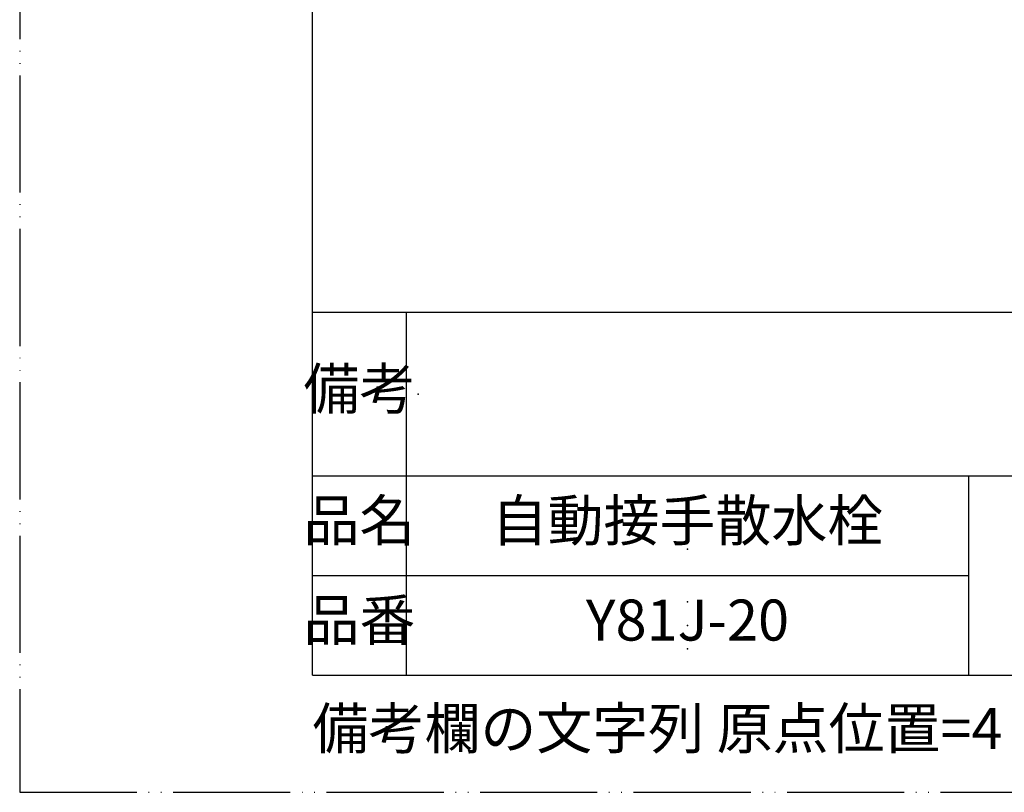
# Model space of a CAD drawing. Units: inches. Extents: x 0 to 420, y 0 to 594.
# Drawn here: x 0 to 168, y 0 to 132 of the extents above; entities that cross this region are included whole.
import ezdxf

# ---------------------------------------------------------------- set-up
doc = ezdxf.new("R2010")
doc.units = ezdxf.units.IN
doc.linetypes.add('PHANTOM', pattern=[13, 10, -1, 0, -1, 0, -1])
doc.layers.add('1', color=7, linetype='Continuous')
doc.styles.add('CONVERTER_1', font='msmincho.ttc', dxfattribs={"width": 0.89})
doc.styles.add('CONVERTER_2', font='txt.shx', dxfattribs={"width": 0.9})

# ---------------------------------------------------------------- blocks, each defined once
blk = doc.blocks.new('_J__A4')
at = {"layer": '1', "color": 4, "linetype": 'PHANTOM'}
for p, q in [((0, 297), (0, 0)), ((0, 0), (210, 0))]:
    blk.add_line(p, q, dxfattribs=at)
at = {"layer": '1', "color": 7, "linetype": 'Continuous'}
for p, q in [((25, 10), (25, 148.5)), ((25, 41), (200, 41)), ((200, 27), (25, 27)), ((25, 10), (105, 10))]:
    blk.add_line(p, q, dxfattribs=at)
at = {"layer": '1', "color": 2, "linetype": 'Continuous'}
for p, q in [((33, 41), (33, 27)), ((33, 27), (33, 10)), ((81, 27), (81, 10)), ((25, 18.5), (81, 18.5))]:
    blk.add_line(p, q, dxfattribs=at)
at = {"layer": '1', "color": 4}
for p in [(34, 34), (57, 24.75), (57, 22.75), (57, 20.75), (57, 16.25), (57, 14.25), (57, 12.25)]:
    blk.add_point(p, dxfattribs=at)
at = {"layer": '1', "color": 2, "char_height": 3.5, "attachment_point": 5, "style": 'CONVERTER_1'}
for s, insert, line_spacing_factor in [('備考', (29, 34), 0.60024), ('品名', (29, 22.75), 0.960384), ('品番', (29, 14.25), 0.960384)]:
    blk.add_mtext(s, dxfattribs=dict(at, insert=insert, line_spacing_factor=line_spacing_factor))
at = {"layer": '1', "color": 250, "insert": (25, 5), "char_height": 3.5, "attachment_point": 4, "line_spacing_factor": 0.720288, "style": 'CONVERTER_1'}
blk.add_mtext('備考欄の文字列 原点位置=4', dxfattribs=at)

msp = doc.modelspace()

# ---------------------------------------------------------------- block references
at = {"layer": '1', "xscale": 2, "yscale": 2, "zscale": 2}
msp.add_blockref('_J__A4', (0, 0), dxfattribs=at)

# ---------------------------------------------------------------- texts
at = {"layer": '1', "color": 7, "char_height": 7, "attachment_point": 5, "line_spacing_factor": 0.720288}
for s, insert, style in [('自動接手散水栓', (114, 45.5), 'CONVERTER_1'), ('Y81J-20', (114, 28.5), 'CONVERTER_2')]:
    msp.add_mtext(s, dxfattribs=dict(at, insert=insert, style=style))

doc.saveas('drawing.dxf')
